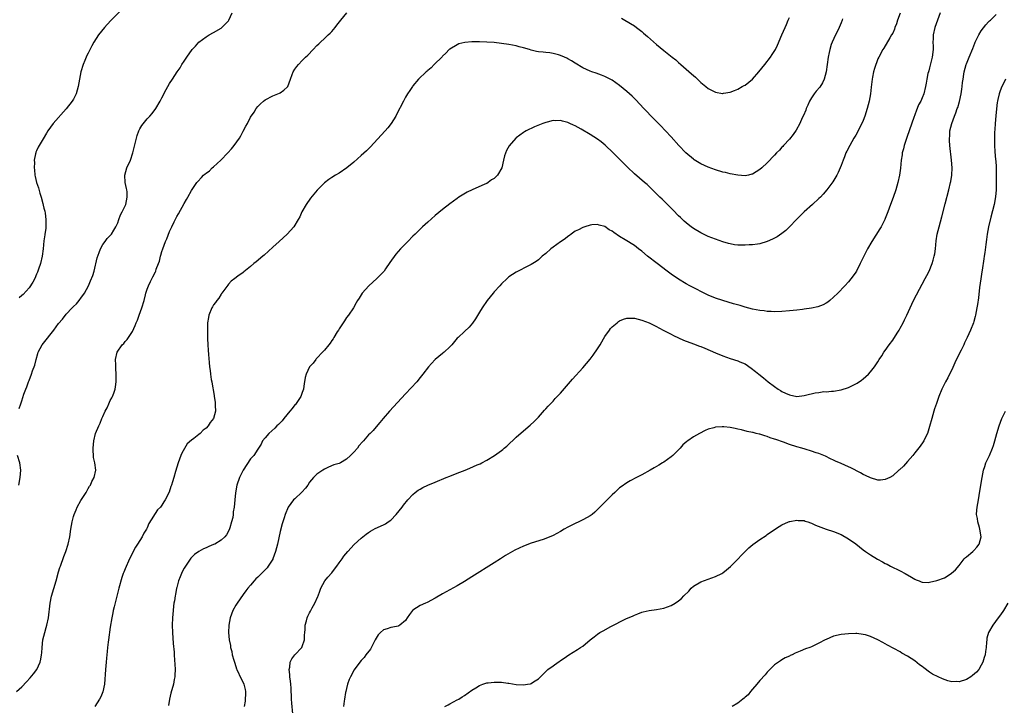
# Model space of a CAD drawing. Units: inches. Extents: x 2500569 to 2502000, y 1497000 to 1500000.
# Drawn here: x 2501596 to 2501863, y 1499535 to 1499721 of the extents above; entities that cross this region are included whole.
import ezdxf

# ---------------------------------------------------------------- set-up
doc = ezdxf.new("R2010")
doc.units = ezdxf.units.IN
doc.header["$MEASUREMENT"] = 0
doc.layers.add('LD24991497_10ft', color=93, linetype='Continuous')

msp = doc.modelspace()

# ---------------------------------------------------------------- linework, layer by layer
at = {"layer": 'LD24991497_10ft'}
for points, elevation in [([(2501595.58, 1499539), (2501597, 1499540.33), (2501598.32, 1499541.68), (2501599.26, 1499542.74), (2501600.15, 1499543.85), (2501601.05, 1499545), (2501602.02, 1499547), (2501602.2, 1499547.8), (2501602.37, 1499549), (2501602.44, 1499549.56), (2501602.51, 1499551), (2501602.75, 1499553), (2501603.21, 1499555), (2501603.63, 1499556.37), (2501603.79, 1499557), (2501604.23, 1499559), (2501604.7, 1499563), (2501605.1, 1499564.9), (2501606.37, 1499569), (2501607, 1499571.45), (2501607.35, 1499572.65), (2501607.46, 1499573), (2501608.39, 1499575.61), (2501608.94, 1499577), (2501609.62, 1499579), (2501610.02, 1499581), (2501610.29, 1499583), (2501610.62, 1499585), (2501611, 1499586.47), (2501611.16, 1499587), (2501611.74, 1499588.26), (2501612.05, 1499589), (2501613, 1499590.81), (2501614.42, 1499593), (2501615, 1499594.09), (2501615.34, 1499594.66), (2501615.59, 1499595), (2501616.02, 1499595.98), (2501616.61, 1499597), (2501617.07, 1499599), (2501616.82, 1499601), (2501616.46, 1499602.46), (2501616.44, 1499603), (2501616.32, 1499604.32), (2501616.32, 1499605), (2501616.5, 1499607), (2501617, 1499609), (2501617.87, 1499611), (2501618.27, 1499611.73), (2501618.74, 1499613), (2501619, 1499613.6), (2501619.64, 1499615), (2501620.12, 1499615.88), (2501620.58, 1499617), (2501621, 1499617.87), (2501621.39, 1499618.61), (2501621.57, 1499619), (2501621.93, 1499619.93), (2501622.31, 1499621), (2501622.36, 1499621.64), (2501622.61, 1499623), (2501622.61, 1499624.61), (2501622.48, 1499627), (2501622.47, 1499627.53), (2501622.41, 1499629), (2501622.82, 1499631), (2501624.19, 1499633), (2501624.62, 1499633.38), (2501625, 1499633.86), (2501625.56, 1499634.44), (2501625.97, 1499635), (2501627, 1499636.62), (2501627.77, 1499638.23), (2501627.98, 1499639), (2501628.32, 1499639.68), (2501628.78, 1499641), (2501629.56, 1499643), (2501630.17, 1499645), (2501630.56, 1499646.56), (2501630.66, 1499647), (2501631, 1499648.07), (2501631.33, 1499649), (2501631.87, 1499650.13), (2501632.56, 1499651.44), (2501633.22, 1499652.78), (2501633.31, 1499653), (2501633.46, 1499653.46), (2501634.04, 1499655), (2501634.29, 1499655.71), (2501634.63, 1499657), (2501634.72, 1499657.28), (2501635, 1499658.29), (2501635.23, 1499659), (2501635.97, 1499661), (2501636.27, 1499661.73), (2501637, 1499663.67), (2501637.69, 1499665), (2501638.29, 1499666.29), (2501638.77, 1499667.23), (2501639, 1499667.77), (2501639.5, 1499668.5), (2501641, 1499671.27), (2501641.65, 1499672.35), (2501641.98, 1499673), (2501643, 1499674.84), (2501644.47, 1499677), (2501644.71, 1499677.29), (2501645.7, 1499678.3), (2501646.29, 1499679), (2501646.69, 1499679.31), (2501647, 1499679.51), (2501647.83, 1499680.17), (2501648.62, 1499681), (2501649, 1499681.27), (2501650.93, 1499683.07), (2501652.85, 1499685), (2501653.88, 1499686.12), (2501654.57, 1499687), (2501655.98, 1499689), (2501656.35, 1499689.65), (2501657, 1499690.88), (2501657.75, 1499692.25), (2501658.14, 1499693), (2501659, 1499694.72), (2501659.94, 1499696.06), (2501660.53, 1499697), (2501661, 1499697.61), (2501661.73, 1499698.27), (2501662.5, 1499699), (2501663, 1499699.39), (2501665, 1499700.46), (2501666.8, 1499701.2), (2501667, 1499701.32), (2501668.01, 1499701.99), (2501669, 1499702.9), (2501669.07, 1499703), (2501669.8, 1499705), (2501670.3, 1499706.3), (2501670.55, 1499707), (2501671, 1499707.72), (2501671.53, 1499708.47), (2501671.96, 1499709), (2501673, 1499710.09), (2501673.91, 1499711), (2501674.48, 1499711.52), (2501675.92, 1499713), (2501677, 1499714.1), (2501677.46, 1499714.54), (2501677.91, 1499715), (2501679, 1499716.05), (2501680.07, 1499717), (2501680.55, 1499717.45), (2501681, 1499717.92), (2501681.95, 1499719), (2501682.41, 1499719.59), (2501683.44, 1499721), (2501685.06, 1499723)], 7520), ([(2501624.09, 1499723.91), (2501621.25, 1499721), (2501620.17, 1499719.83), (2501619.38, 1499719), (2501617.81, 1499717), (2501616.57, 1499715), (2501616, 1499714), (2501615, 1499712.07), (2501614.62, 1499711.38), (2501614.43, 1499711), (2501614.06, 1499710.06), (2501613.61, 1499709), (2501613.05, 1499707), (2501612.65, 1499705), (2501612.3, 1499703), (2501612.03, 1499701.97), (2501611.74, 1499701), (2501611, 1499699.57), (2501610.65, 1499699), (2501609, 1499696.94), (2501605.53, 1499693), (2501604.07, 1499691), (2501603.67, 1499690.33), (2501602.77, 1499688.78), (2501601.71, 1499687), (2501601.42, 1499686.58), (2501601, 1499685.54), (2501600.83, 1499685.17), (2501600.78, 1499685), (2501600.75, 1499684.75), (2501600.35, 1499683), (2501600.41, 1499682.41), (2501600.32, 1499681), (2501600.43, 1499680.43), (2501600.52, 1499679), (2501600.64, 1499678.64), (2501600.98, 1499677), (2501601.5, 1499675.5), (2501601.88, 1499674.12), (2501602.25, 1499673), (2501602.68, 1499671.32), (2501602.82, 1499670.82), (2501603, 1499670.05), (2501603.22, 1499669.22), (2501603.32, 1499668.68), (2501603.57, 1499667), (2501603.5, 1499665.5), (2501603.54, 1499665), (2501603.52, 1499664.48), (2501603.25, 1499663), (2501603.23, 1499662.77), (2501603, 1499661.2), (2501602.8, 1499659), (2501602.51, 1499657), (2501602.04, 1499655), (2501601.53, 1499653.53), (2501601.37, 1499653), (2501601.27, 1499652.73), (2501601, 1499652.14), (2501600.53, 1499651), (2501600.04, 1499649.96), (2501599, 1499648.44), (2501597.35, 1499646.65), (2501597, 1499646.37), (2501596.28, 1499645.72)], 7540), ([(2501596.3, 1499615.7), (2501596.76, 1499617), (2501597, 1499617.78), (2501597.58, 1499619.58), (2501598.09, 1499621), (2501598.4, 1499621.6), (2501598.87, 1499623), (2501599, 1499623.3), (2501599.67, 1499625), (2501599.94, 1499625.94), (2501600.54, 1499627.46), (2501600.89, 1499629), (2501601.35, 1499630.65), (2501601.43, 1499631), (2501602.5, 1499633), (2501603.66, 1499634.34), (2501605, 1499636.1), (2501605.73, 1499637), (2501607, 1499638.82), (2501608.01, 1499639.99), (2501609, 1499641.27), (2501610.68, 1499643), (2501611, 1499643.39), (2501611.87, 1499644.13), (2501612.54, 1499645), (2501612.76, 1499645.24), (2501613, 1499645.62), (2501613.97, 1499647), (2501615.05, 1499649), (2501615.67, 1499650.33), (2501616.23, 1499651.77), (2501616.61, 1499653), (2501617.47, 1499656.53), (2501617.94, 1499658.06), (2501618.38, 1499659), (2501619, 1499660.21), (2501619.6, 1499661), (2501620.16, 1499661.84), (2501621.29, 1499663), (2501621.97, 1499664.03), (2501622.47, 1499665), (2501623, 1499666.1), (2501623.29, 1499667), (2501623.74, 1499668.26), (2501624.17, 1499669), (2501625, 1499670.64), (2501625.16, 1499671), (2501625.59, 1499673), (2501625.53, 1499674.47), (2501625.45, 1499675), (2501625.35, 1499675.35), (2501625.05, 1499677), (2501624.92, 1499679), (2501625.51, 1499681), (2501626.45, 1499683), (2501627.14, 1499685), (2501628.27, 1499689.73), (2501628.75, 1499691), (2501629, 1499691.54), (2501629.53, 1499692.47), (2501631, 1499694.24), (2501631.73, 1499695), (2501632.31, 1499695.69), (2501633.31, 1499697), (2501634.51, 1499699), (2501635, 1499699.97), (2501636.15, 1499702.15), (2501636.57, 1499703), (2501637, 1499703.79), (2501637.82, 1499705), (2501639.12, 1499707), (2501639.93, 1499708.07), (2501640.4, 1499709), (2501641, 1499709.83), (2501641.74, 1499711), (2501643.16, 1499713), (2501644.04, 1499713.96), (2501645, 1499715.05), (2501647, 1499716.5), (2501647.82, 1499717), (2501649, 1499717.67), (2501651, 1499718.86), (2501651.19, 1499719), (2501652.12, 1499719.88), (2501653, 1499720.79), (2501653.15, 1499721), (2501654, 1499723)], 7530), ([(2501835, 1499722.85), (2501834.29, 1499721), (2501834.01, 1499719.99), (2501833.6, 1499719), (2501833.48, 1499718.52), (2501833, 1499717.5), (2501832.71, 1499717), (2501832.22, 1499716.22), (2501830.61, 1499713.39), (2501830.34, 1499713), (2501829.24, 1499711), (2501829, 1499710.51), (2501828.07, 1499707.93), (2501827.84, 1499707), (2501827.56, 1499705.56), (2501827.41, 1499705), (2501827.15, 1499702.85), (2501826.97, 1499701.03), (2501826.61, 1499699), (2501826.1, 1499697), (2501825.46, 1499695), (2501825, 1499693.8), (2501824.64, 1499693), (2501823, 1499689.84), (2501822.49, 1499689), (2501821.34, 1499687), (2501820.54, 1499685.46), (2501820.34, 1499685), (2501819.92, 1499683.92), (2501819.54, 1499683), (2501819, 1499681.58), (2501818.8, 1499681), (2501818.26, 1499679.74), (2501817.89, 1499679), (2501816.8, 1499677.2), (2501815.17, 1499675), (2501814.17, 1499673.83), (2501813.4, 1499673), (2501813, 1499672.61), (2501811.28, 1499671), (2501809, 1499669), (2501807.99, 1499668.01), (2501806.9, 1499667), (2501805.03, 1499664.97), (2501804.05, 1499663.95), (2501803, 1499663.13), (2501801.72, 1499662.28), (2501800.41, 1499661.59), (2501799, 1499660.98), (2501797, 1499660.37), (2501796.32, 1499660.32), (2501795, 1499660.1), (2501794.08, 1499660.08), (2501793, 1499660), (2501791, 1499660.03), (2501790.14, 1499660.14), (2501789, 1499660.34), (2501788.47, 1499660.47), (2501786.93, 1499660.93), (2501785, 1499661.6), (2501783, 1499662.36), (2501781.23, 1499663.23), (2501781, 1499663.33), (2501779, 1499664.56), (2501778.39, 1499665), (2501777.61, 1499665.61), (2501777, 1499666.09), (2501776.51, 1499666.51), (2501775.47, 1499667.47), (2501775, 1499667.93), (2501773.48, 1499669.48), (2501770.49, 1499672.49), (2501769.94, 1499673), (2501769, 1499673.96), (2501767, 1499675.9), (2501766.43, 1499676.43), (2501765.78, 1499677), (2501763, 1499679.37), (2501761.15, 1499681.15), (2501760.16, 1499682.16), (2501758.16, 1499684.16), (2501757.27, 1499685), (2501755.1, 1499687.1), (2501754.02, 1499688.02), (2501753, 1499688.74), (2501751, 1499690.01), (2501748.55, 1499691.45), (2501747, 1499692.31), (2501746.49, 1499692.49), (2501745.53, 1499693), (2501745, 1499693.26), (2501743.57, 1499693.57), (2501743, 1499693.77), (2501741.7, 1499693.7), (2501741, 1499693.76), (2501739.34, 1499693.34), (2501739, 1499693.29), (2501738.19, 1499693), (2501735.92, 1499692.08), (2501733.71, 1499691), (2501733.26, 1499690.74), (2501733, 1499690.57), (2501731, 1499689.09), (2501730.9, 1499689), (2501729.11, 1499686.89), (2501728.37, 1499685.63), (2501727.78, 1499684.22), (2501727.54, 1499683), (2501727.06, 1499681), (2501725.93, 1499679), (2501725.46, 1499678.54), (2501725, 1499678.1), (2501724.31, 1499677.69), (2501723.39, 1499677), (2501723, 1499676.76), (2501722.52, 1499676.52), (2501719.02, 1499674.98), (2501717.67, 1499674.33), (2501715.48, 1499673), (2501715, 1499672.69), (2501713, 1499671.24), (2501711, 1499669.69), (2501709, 1499668.05), (2501707, 1499666.28), (2501705.63, 1499665), (2501703.56, 1499663), (2501703, 1499662.41), (2501701.59, 1499661), (2501699.67, 1499659), (2501698.39, 1499657.61), (2501696.71, 1499655.29), (2501695.55, 1499653.55), (2501695.17, 1499653), (2501695, 1499652.79), (2501694.1, 1499651.9), (2501693.23, 1499651), (2501691.01, 1499649), (2501689.28, 1499647), (2501689, 1499646.54), (2501688.39, 1499645.61), (2501688.01, 1499645), (2501687.66, 1499644.34), (2501686.87, 1499643), (2501685.5, 1499641), (2501685, 1499640.37), (2501684.48, 1499639.52), (2501683, 1499637.3), (2501682.83, 1499637), (2501682.49, 1499636.49), (2501681.59, 1499635), (2501681.38, 1499634.62), (2501681, 1499634.13), (2501680.57, 1499633.43), (2501680.19, 1499633), (2501679, 1499631.53), (2501678.53, 1499631), (2501677, 1499629.41), (2501676.82, 1499629.18), (2501676.65, 1499629), (2501675.96, 1499628.04), (2501675, 1499627.01), (2501674.06, 1499625), (2501673.82, 1499624.18), (2501673.65, 1499623), (2501673.49, 1499622.51), (2501673.37, 1499621), (2501673, 1499620.11), (2501672.6, 1499619), (2501671.15, 1499616.85), (2501671, 1499616.71), (2501670.24, 1499615.76), (2501669.67, 1499615), (2501668.03, 1499613), (2501667.6, 1499612.4), (2501667, 1499611.84), (2501666.58, 1499611.42), (2501666.1, 1499611), (2501665.6, 1499610.4), (2501663.93, 1499609), (2501663, 1499607.82), (2501662.28, 1499607), (2501661.91, 1499606.09), (2501661.19, 1499605), (2501661, 1499604.69), (2501659.87, 1499603), (2501659, 1499602.08), (2501657, 1499599.03), (2501656, 1499597), (2501655.29, 1499595), (2501654.92, 1499592.92), (2501654.78, 1499591), (2501654.59, 1499589), (2501654.3, 1499587.7), (2501654.28, 1499587), (2501654.17, 1499586.17), (2501653.87, 1499585), (2501653.38, 1499583.38), (2501653.19, 1499582.81), (2501652.47, 1499581.53), (2501652.03, 1499581), (2501651, 1499580.08), (2501649.3, 1499579), (2501649, 1499578.84), (2501647.69, 1499578.31), (2501647, 1499577.94), (2501646.25, 1499577.75), (2501645, 1499577), (2501643.79, 1499576.21), (2501642.84, 1499575.16), (2501641.34, 1499573), (2501641, 1499572.46), (2501640.51, 1499571.49), (2501640.28, 1499571), (2501639.91, 1499570.09), (2501639.5, 1499569), (2501639, 1499567.25), (2501638.94, 1499567), (2501638.64, 1499565.36), (2501638.55, 1499565), (2501638.37, 1499563.63), (2501638.25, 1499563), (2501638.15, 1499562.15), (2501638.03, 1499561), (2501637.86, 1499559), (2501637.77, 1499557), (2501637.81, 1499555), (2501638.05, 1499552.04), (2501638.28, 1499549.72), (2501638.31, 1499549), (2501638.43, 1499547.57), (2501638.44, 1499546.44), (2501638.54, 1499545), (2501638.52, 1499543.48), (2501638.47, 1499543), (2501638.31, 1499542.31), (2501638.09, 1499541), (2501637.42, 1499538.58), (2501637.05, 1499536.95), (2501636.79, 1499535.21)], 7500), ([(2501845.85, 1499723), (2501845.15, 1499721), (2501844.42, 1499719), (2501843.97, 1499717), (2501843.96, 1499715.96), (2501843.91, 1499715), (2501843.94, 1499713.94), (2501843.92, 1499713), (2501843.68, 1499711), (2501843, 1499708.1), (2501842.75, 1499707.25), (2501842.66, 1499707), (2501842.55, 1499706.55), (2501842.21, 1499705), (2501842.05, 1499703.95), (2501841.88, 1499703), (2501841.42, 1499701), (2501841, 1499699.96), (2501840.58, 1499699), (2501840, 1499698), (2501839.65, 1499697), (2501839.44, 1499696.56), (2501839, 1499695.3), (2501838.91, 1499695.09), (2501838.84, 1499694.84), (2501836.79, 1499689.21), (2501836.08, 1499687), (2501835.89, 1499686.11), (2501835.57, 1499685), (2501835.53, 1499684.47), (2501835.27, 1499683), (2501835.11, 1499680.89), (2501834.87, 1499679), (2501834.42, 1499677), (2501833.83, 1499675), (2501833.12, 1499672.88), (2501832.44, 1499671), (2501831.69, 1499669), (2501831, 1499667.27), (2501830.87, 1499667), (2501829.83, 1499665), (2501829.53, 1499664.47), (2501827.36, 1499661), (2501826.2, 1499659), (2501825.18, 1499657), (2501824.2, 1499655), (2501823.17, 1499653), (2501823, 1499652.7), (2501822.33, 1499651.67), (2501821, 1499650.03), (2501820.05, 1499649), (2501818.11, 1499647), (2501817, 1499645.89), (2501815.97, 1499645), (2501815.44, 1499644.56), (2501815, 1499644.28), (2501814.18, 1499643.82), (2501812.71, 1499643.29), (2501811, 1499642.92), (2501809, 1499642.62), (2501808.59, 1499642.59), (2501807, 1499642.4), (2501805, 1499642.21), (2501803, 1499642.04), (2501801, 1499641.97), (2501800.03, 1499642.03), (2501799, 1499642.06), (2501798.18, 1499642.18), (2501797, 1499642.31), (2501795, 1499642.7), (2501793, 1499643.21), (2501791.63, 1499643.63), (2501789.87, 1499644.13), (2501787, 1499644.97), (2501785, 1499645.6), (2501783, 1499646.41), (2501781, 1499647.43), (2501779.99, 1499647.99), (2501778.03, 1499649), (2501777, 1499649.57), (2501775, 1499650.8), (2501773, 1499652.19), (2501771.87, 1499653), (2501769.14, 1499655), (2501766.58, 1499657), (2501765, 1499658.34), (2501764.12, 1499659), (2501763, 1499659.9), (2501760.53, 1499661.47), (2501759, 1499662.39), (2501757.42, 1499663.42), (2501757, 1499663.76), (2501756.2, 1499664.2), (2501755, 1499665.04), (2501753.46, 1499665.46), (2501753, 1499665.62), (2501751.48, 1499665.48), (2501751, 1499665.47), (2501749.54, 1499665), (2501749, 1499664.81), (2501747.82, 1499664.18), (2501747, 1499663.78), (2501745.9, 1499663), (2501745.39, 1499662.61), (2501745, 1499662.37), (2501744.26, 1499661.74), (2501743, 1499660.9), (2501741, 1499659.46), (2501740.39, 1499659), (2501739, 1499657.78), (2501738.06, 1499657), (2501737.51, 1499656.49), (2501737, 1499656.07), (2501736.39, 1499655.61), (2501735, 1499654.75), (2501734.52, 1499654.52), (2501731, 1499652.73), (2501729.94, 1499652.06), (2501729, 1499651.39), (2501728.52, 1499651), (2501727, 1499649.53), (2501726.5, 1499649), (2501725, 1499647.36), (2501724.7, 1499647), (2501723.96, 1499646.04), (2501723.07, 1499645), (2501721.75, 1499643), (2501721, 1499641.83), (2501719.93, 1499640.07), (2501719.11, 1499638.89), (2501718.2, 1499637.8), (2501717, 1499636.65), (2501715.24, 1499635), (2501715, 1499634.76), (2501713.55, 1499633), (2501713, 1499632.47), (2501711.42, 1499631), (2501711.19, 1499630.81), (2501711, 1499630.67), (2501709.01, 1499629), (2501708.04, 1499627.96), (2501707.24, 1499627), (2501705.71, 1499625), (2501705, 1499624.12), (2501704.04, 1499623), (2501701, 1499619.74), (2501696.66, 1499615), (2501694.9, 1499613), (2501694.06, 1499611.94), (2501693, 1499610.78), (2501692.18, 1499609.82), (2501691.39, 1499609), (2501691, 1499608.64), (2501689.62, 1499607), (2501689.3, 1499606.7), (2501688.38, 1499605.62), (2501687.95, 1499605), (2501687, 1499603.94), (2501686.09, 1499603), (2501685, 1499602), (2501683.33, 1499601), (2501683, 1499600.83), (2501681.57, 1499600.43), (2501680.15, 1499599.85), (2501679, 1499599.32), (2501678.56, 1499599), (2501677, 1499597.95), (2501676.05, 1499597), (2501675, 1499595.8), (2501674.48, 1499595), (2501673.87, 1499594.13), (2501672.91, 1499593.09), (2501671, 1499591.29), (2501670.66, 1499591), (2501669.19, 1499589), (2501669, 1499588.59), (2501668.52, 1499587.48), (2501668.36, 1499587), (2501668.09, 1499586.09), (2501667.55, 1499584.45), (2501667, 1499582.38), (2501666.26, 1499579), (2501666.01, 1499577.99), (2501665.76, 1499577), (2501665.06, 1499575), (2501665, 1499574.89), (2501663.8, 1499573), (2501663.46, 1499572.54), (2501663, 1499572.02), (2501661.92, 1499571), (2501661, 1499570), (2501660.45, 1499569.55), (2501659.94, 1499569), (2501659, 1499567.89), (2501658.28, 1499567), (2501657.71, 1499566.29), (2501657, 1499565.32), (2501655.35, 1499563), (2501655, 1499562.45), (2501654.21, 1499561), (2501653.47, 1499559), (2501653.09, 1499557), (2501653.01, 1499554.99), (2501653.18, 1499553), (2501653.52, 1499551.52), (2501653.56, 1499551), (2501653.91, 1499549.91), (2501654.06, 1499549), (2501654.44, 1499547.56), (2501654.71, 1499546.71), (2501655.21, 1499545.21), (2501655.28, 1499545), (2501656.46, 1499542.46), (2501657.14, 1499541.14), (2501657.2, 1499541), (2501657.55, 1499539.55), (2501657.65, 1499539), (2501657.65, 1499538.35), (2501657.55, 1499537), (2501657.54, 1499536.46), (2501657.25, 1499535)], 7490), ([(2501819.39, 1499721.39), (2501819.28, 1499721), (2501819, 1499720.26), (2501818.5, 1499719), (2501818.01, 1499717.98), (2501817.51, 1499717), (2501816.56, 1499715), (2501816.37, 1499714.37), (2501815.92, 1499713), (2501815.75, 1499712.25), (2501815.53, 1499711), (2501814.98, 1499707), (2501814.45, 1499705), (2501813.99, 1499704.01), (2501813.21, 1499702.79), (2501812.3, 1499701.7), (2501811.73, 1499701), (2501811, 1499699.95), (2501810.43, 1499699), (2501810.01, 1499697.99), (2501809.55, 1499697), (2501809.43, 1499696.57), (2501808.83, 1499695.17), (2501808.49, 1499694.49), (2501807.83, 1499693), (2501806.83, 1499691.17), (2501806.02, 1499689.98), (2501805, 1499688.77), (2501803.4, 1499687), (2501803.23, 1499686.77), (2501803, 1499686.54), (2501802.29, 1499685.71), (2501801.52, 1499685), (2501801, 1499684.43), (2501799, 1499682.36), (2501797.55, 1499681), (2501797, 1499680.53), (2501795, 1499679.28), (2501794.8, 1499679.21), (2501793.88, 1499679), (2501793, 1499678.83), (2501791, 1499678.95), (2501789, 1499679.32), (2501787.67, 1499679.67), (2501787, 1499679.81), (2501785, 1499680.4), (2501783, 1499681.1), (2501781, 1499682.02), (2501779.17, 1499683.17), (2501779, 1499683.29), (2501776.95, 1499685), (2501775.09, 1499687), (2501773, 1499689.37), (2501771.44, 1499691), (2501771.21, 1499691.21), (2501770.22, 1499692.22), (2501769.52, 1499693), (2501769.25, 1499693.25), (2501768.25, 1499694.25), (2501765.59, 1499697), (2501763.36, 1499699.36), (2501762.36, 1499700.36), (2501761, 1499701.61), (2501759, 1499703.28), (2501757, 1499704.72), (2501756.82, 1499704.82), (2501755, 1499705.73), (2501754.09, 1499706.09), (2501752.61, 1499706.61), (2501751.43, 1499707), (2501751, 1499707.16), (2501749, 1499708.11), (2501747, 1499709.31), (2501745.97, 1499709.97), (2501745, 1499710.5), (2501744.69, 1499710.69), (2501744.03, 1499711), (2501743, 1499711.44), (2501742.43, 1499711.57), (2501741, 1499711.99), (2501740.12, 1499712.12), (2501739, 1499712.2), (2501738.29, 1499712.29), (2501737, 1499712.43), (2501736.52, 1499712.52), (2501735, 1499712.89), (2501734.6, 1499713), (2501733, 1499713.52), (2501731.8, 1499713.8), (2501731, 1499714.03), (2501729, 1499714.39), (2501727, 1499714.68), (2501725, 1499714.9), (2501723.03, 1499715.03), (2501721, 1499715.07), (2501719, 1499715.07), (2501717.06, 1499714.94), (2501715.44, 1499714.56), (2501715, 1499714.34), (2501713, 1499713.12), (2501712.86, 1499713), (2501711.95, 1499712.05), (2501711, 1499711.19), (2501710.91, 1499711.09), (2501708.76, 1499709), (2501707.92, 1499708.08), (2501707, 1499707.37), (2501706.81, 1499707.19), (2501706.58, 1499707), (2501704.52, 1499705), (2501703, 1499703.19), (2501702.86, 1499703), (2501702.12, 1499701.88), (2501701.55, 1499701), (2501701, 1499700.09), (2501700.42, 1499699), (2501698.57, 1499695.43), (2501698.34, 1499695), (2501697.14, 1499693), (2501696.21, 1499691.79), (2501695.51, 1499691), (2501691.41, 1499686.59), (2501690.41, 1499685.59), (2501689, 1499684.29), (2501687, 1499682.53), (2501685.07, 1499680.93), (2501683, 1499679.56), (2501682.02, 1499679), (2501681, 1499678.37), (2501680.17, 1499677.83), (2501679, 1499676.87), (2501677.07, 1499674.93), (2501676.14, 1499673.86), (2501675.25, 1499672.75), (2501674.03, 1499671), (2501672.9, 1499669), (2501672.31, 1499667.69), (2501671.93, 1499667), (2501670.69, 1499665), (2501668.88, 1499663), (2501666.72, 1499661), (2501665, 1499659.47), (2501662.7, 1499657.3), (2501662.35, 1499657), (2501660.52, 1499655.48), (2501659.91, 1499655), (2501659, 1499654.24), (2501657.19, 1499652.81), (2501657, 1499652.62), (2501655.58, 1499651.58), (2501654.76, 1499651), (2501653.78, 1499650.22), (2501653, 1499649.43), (2501652.81, 1499649.19), (2501651.21, 1499647), (2501651.13, 1499646.87), (2501651, 1499646.71), (2501650.38, 1499645.62), (2501649.84, 1499645), (2501649.54, 1499644.46), (2501649, 1499643.84), (2501648.69, 1499643.31), (2501648.48, 1499643), (2501647.68, 1499641), (2501647.58, 1499640.42), (2501647.37, 1499639), (2501647.3, 1499637), (2501647.33, 1499634.67), (2501647.41, 1499633), (2501647.54, 1499631.54), (2501647.59, 1499630.41), (2501647.79, 1499628.21), (2501647.91, 1499627), (2501648.03, 1499626.03), (2501648.16, 1499625), (2501648.36, 1499623.64), (2501648.48, 1499623), (2501648.76, 1499621.24), (2501648.86, 1499620.86), (2501649.16, 1499619.16), (2501649.15, 1499619), (2501649.43, 1499617.43), (2501649.45, 1499617), (2501649.43, 1499616.57), (2501649.5, 1499615), (2501648.95, 1499613), (2501648.08, 1499611.92), (2501647.5, 1499611), (2501647, 1499610.43), (2501646.15, 1499609.85), (2501645.33, 1499609), (2501645, 1499608.68), (2501643.6, 1499607.6), (2501643, 1499607.17), (2501641.86, 1499606.14), (2501641.06, 1499604.94), (2501640.38, 1499603.62), (2501640.13, 1499603), (2501639.41, 1499601), (2501638.69, 1499598.69), (2501638.22, 1499597), (2501637.86, 1499595.86), (2501637.62, 1499595), (2501637.44, 1499594.56), (2501636.93, 1499593.07), (2501635.89, 1499591), (2501635.53, 1499590.47), (2501635, 1499589.55), (2501634.58, 1499589), (2501633.76, 1499588.24), (2501631.44, 1499584.56), (2501631, 1499583.4), (2501630.82, 1499583), (2501630.07, 1499581.93), (2501629.62, 1499581), (2501628.32, 1499579), (2501627.83, 1499578.17), (2501627.2, 1499577), (2501627, 1499576.55), (2501626.23, 1499575), (2501625, 1499572.27), (2501624.62, 1499571.38), (2501624.51, 1499571), (2501624.09, 1499569.91), (2501623.29, 1499567), (2501622.01, 1499562.01), (2501621.79, 1499561), (2501621.68, 1499560.32), (2501621.4, 1499559), (2501621, 1499556.45), (2501620.48, 1499553), (2501620.42, 1499552.42), (2501620.25, 1499551), (2501620.13, 1499549.87), (2501620.08, 1499549), (2501619.97, 1499548.03), (2501619.89, 1499547), (2501619.7, 1499545), (2501619.4, 1499541), (2501619.01, 1499538.99), (2501618.39, 1499537.61), (2501618.08, 1499537), (2501616.83, 1499535)], 7510), ([(2501670.47, 1499533), (2501670.16, 1499535.84), (2501670.08, 1499537), (2501670.07, 1499538.07), (2501669.99, 1499539), (2501669.98, 1499539.98), (2501669.87, 1499541), (2501669.82, 1499541.82), (2501669.65, 1499543), (2501669.63, 1499543.63), (2501669.49, 1499545), (2501669.62, 1499545.62), (2501669.77, 1499547), (2501670.14, 1499547.86), (2501671.03, 1499548.97), (2501672.9, 1499551), (2501673, 1499551.21), (2501673.6, 1499553), (2501673.65, 1499554.35), (2501673.71, 1499555), (2501673.82, 1499555.82), (2501673.84, 1499557), (2501674.19, 1499558.19), (2501674.36, 1499559), (2501674.54, 1499559.46), (2501675, 1499560.38), (2501675.2, 1499560.8), (2501675.7, 1499561.7), (2501676.39, 1499563), (2501677.19, 1499564.81), (2501677.29, 1499565), (2501677.76, 1499566.24), (2501678.07, 1499567), (2501679.17, 1499569), (2501679.98, 1499570.02), (2501681, 1499571.21), (2501681.77, 1499572.23), (2501682.38, 1499573), (2501683, 1499573.91), (2501683.78, 1499575), (2501684.26, 1499575.74), (2501685.34, 1499577), (2501687.11, 1499578.89), (2501689, 1499580.61), (2501690.29, 1499581.71), (2501691, 1499582.17), (2501691.49, 1499582.51), (2501692.79, 1499583.21), (2501695, 1499584.21), (2501695.53, 1499584.47), (2501696.31, 1499585), (2501697, 1499585.5), (2501698.47, 1499587), (2501700.07, 1499589), (2501700.43, 1499589.57), (2501701.61, 1499591), (2501703, 1499592.46), (2501703.64, 1499593), (2501704.41, 1499593.59), (2501705, 1499593.92), (2501705.67, 1499594.33), (2501707.03, 1499594.97), (2501709, 1499595.79), (2501712.03, 1499597), (2501713, 1499597.41), (2501715, 1499598.19), (2501717.14, 1499599), (2501718.46, 1499599.54), (2501720.44, 1499600.44), (2501721.22, 1499600.78), (2501721.68, 1499601), (2501723, 1499601.72), (2501725.14, 1499603), (2501727, 1499604.37), (2501727.35, 1499604.65), (2501727.74, 1499605), (2501728.43, 1499605.57), (2501731, 1499607.93), (2501733, 1499609.71), (2501734.76, 1499611.24), (2501735.81, 1499612.19), (2501736.62, 1499613), (2501737, 1499613.4), (2501738.68, 1499615.32), (2501739, 1499615.65), (2501739.61, 1499616.39), (2501740.6, 1499617.4), (2501741, 1499617.76), (2501741.58, 1499618.42), (2501743, 1499619.9), (2501746.28, 1499623.72), (2501749, 1499626.73), (2501750.07, 1499627.93), (2501751, 1499629.11), (2501751.85, 1499630.15), (2501753, 1499631.89), (2501753.69, 1499633), (2501754.62, 1499634.62), (2501755, 1499635.26), (2501756.24, 1499637), (2501756.57, 1499637.43), (2501757, 1499637.89), (2501758.31, 1499639), (2501758.7, 1499639.3), (2501759, 1499639.48), (2501760.05, 1499639.95), (2501761, 1499640.19), (2501761.75, 1499640.25), (2501763, 1499640.18), (2501764.01, 1499639.99), (2501765, 1499639.7), (2501767, 1499638.94), (2501769, 1499637.95), (2501769.6, 1499637.6), (2501771, 1499636.89), (2501772.21, 1499636.21), (2501773, 1499635.85), (2501773.56, 1499635.56), (2501776.29, 1499634.29), (2501779, 1499633.22), (2501780.62, 1499632.62), (2501781, 1499632.5), (2501782.08, 1499632.08), (2501783.5, 1499631.5), (2501785, 1499630.83), (2501787, 1499630.01), (2501789, 1499629.33), (2501791, 1499628.69), (2501791.58, 1499628.42), (2501793, 1499627.82), (2501794.69, 1499626.69), (2501795.81, 1499625.81), (2501796.76, 1499625), (2501798.01, 1499624.01), (2501799.23, 1499623), (2501801, 1499621.66), (2501801.94, 1499621), (2501802.59, 1499620.59), (2501803, 1499620.35), (2501803.91, 1499619.91), (2501805, 1499619.42), (2501807, 1499619.02), (2501809, 1499619.24), (2501809.34, 1499619.34), (2501812, 1499620), (2501813, 1499620.12), (2501814.31, 1499620.31), (2501815, 1499620.26), (2501816.43, 1499620.43), (2501817, 1499620.41), (2501819, 1499620.77), (2501821, 1499621.39), (2501823, 1499622.38), (2501823.38, 1499622.62), (2501824.57, 1499623.43), (2501825, 1499623.77), (2501826.4, 1499625), (2501827, 1499625.64), (2501828.07, 1499627), (2501828.46, 1499627.54), (2501829, 1499628.39), (2501829.36, 1499629), (2501830.01, 1499629.99), (2501830.64, 1499631), (2501831, 1499631.47), (2501832.03, 1499633), (2501833, 1499634.26), (2501833.31, 1499634.69), (2501833.46, 1499635), (2501834.2, 1499636.2), (2501834.72, 1499637), (2501835, 1499637.48), (2501835.81, 1499639), (2501836.19, 1499639.81), (2501836.79, 1499641), (2501838.62, 1499645), (2501839.42, 1499646.58), (2501841.84, 1499651), (2501842.23, 1499651.77), (2501842.88, 1499653), (2501843.71, 1499655), (2501843.96, 1499655.96), (2501844.27, 1499657), (2501844.38, 1499657.62), (2501844.58, 1499659), (2501844.82, 1499661.18), (2501845.09, 1499663), (2501845.56, 1499665), (2501846.31, 1499667.69), (2501847.25, 1499671.25), (2501848.21, 1499675), (2501848.68, 1499677), (2501848.73, 1499677.27), (2501849.01, 1499679), (2501849.07, 1499681), (2501848.92, 1499683), (2501848.46, 1499687), (2501848.36, 1499688.36), (2501848.35, 1499689), (2501848.44, 1499689.56), (2501848.52, 1499691), (2501849.02, 1499693.02), (2501849.75, 1499695), (2501850.13, 1499695.87), (2501850.5, 1499697), (2501850.64, 1499697.36), (2501851.09, 1499698.91), (2501851.54, 1499701), (2501851.69, 1499702.31), (2501851.82, 1499703), (2501851.89, 1499704.11), (2501852.05, 1499705), (2501852.31, 1499706.31), (2501852.39, 1499707), (2501852.95, 1499709), (2501853, 1499709.15), (2501853.74, 1499711), (2501854.71, 1499713.29), (2501855.27, 1499714.73), (2501855.36, 1499715), (2501856.31, 1499717), (2501857, 1499718.09), (2501858.24, 1499719.76), (2501859, 1499720.49), (2501859.24, 1499720.76), (2501859.54, 1499721), (2501861, 1499722.54)], 7480), ([(2501759.5, 1499721.5), (2501760.42, 1499721), (2501763, 1499719.42), (2501763.59, 1499719), (2501765, 1499717.89), (2501765.47, 1499717.47), (2501766.56, 1499716.56), (2501769, 1499714.43), (2501771, 1499712.75), (2501773.26, 1499711), (2501774.19, 1499710.19), (2501775, 1499709.55), (2501775.59, 1499709), (2501777, 1499707.75), (2501778.45, 1499706.45), (2501779.54, 1499705.54), (2501781, 1499704.12), (2501782.38, 1499703), (2501783, 1499702.47), (2501784.1, 1499701.9), (2501785, 1499701.46), (2501786.85, 1499701.15), (2501787, 1499701.14), (2501787.18, 1499701.18), (2501789, 1499701.45), (2501790.12, 1499701.88), (2501791, 1499702.26), (2501792.24, 1499703), (2501792.75, 1499703.25), (2501793, 1499703.4), (2501795, 1499705), (2501796.74, 1499707), (2501798.35, 1499709), (2501799.92, 1499711), (2501800.35, 1499711.65), (2501801.2, 1499713), (2501801.78, 1499714.22), (2501803, 1499716.99), (2501803.84, 1499719), (2501804.23, 1499719.77), (2501804.69, 1499721), (2501805, 1499721.73)], 7520), ([(2501863.58, 1499705), (2501863, 1499703.86), (2501862.59, 1499703), (2501862.13, 1499701.87), (2501861.85, 1499701), (2501861.51, 1499699.51), (2501861.36, 1499699), (2501861.3, 1499698.7), (2501861.08, 1499696.92), (2501860.91, 1499695.09), (2501860.76, 1499693), (2501860.69, 1499691.31), (2501860.62, 1499690.62), (2501860.55, 1499688.55), (2501860.54, 1499687), (2501860.65, 1499685.35), (2501860.88, 1499683.12), (2501860.92, 1499682.92), (2501861.01, 1499681.01), (2501861.05, 1499677), (2501861.03, 1499674.97), (2501860.88, 1499673.12), (2501860.47, 1499671), (2501859.57, 1499667.57), (2501858.99, 1499665), (2501858.63, 1499663), (2501858.43, 1499661.57), (2501858.22, 1499660.22), (2501857.97, 1499658.03), (2501857.81, 1499657), (2501857.73, 1499656.27), (2501857.22, 1499653.22), (2501857.18, 1499652.82), (2501856.85, 1499650.85), (2501856.53, 1499648.53), (2501856.25, 1499645.75), (2501855.96, 1499643.96), (2501855.84, 1499643), (2501855.46, 1499641), (2501855.37, 1499640.63), (2501855, 1499639.32), (2501854.9, 1499639), (2501854.12, 1499637), (2501853.21, 1499635), (2501852.48, 1499633.51), (2501852.27, 1499633), (2501851.56, 1499631.56), (2501850.5, 1499629.5), (2501849.86, 1499628.14), (2501849, 1499626.26), (2501848.39, 1499625), (2501847.92, 1499624.08), (2501847.32, 1499623), (2501846.32, 1499621), (2501845.52, 1499619), (2501844.87, 1499617.13), (2501844.36, 1499615.64), (2501844.15, 1499615), (2501843.56, 1499613), (2501843, 1499610.9), (2501842.4, 1499609), (2501841.79, 1499607.79), (2501841.44, 1499607), (2501841.28, 1499606.72), (2501840.45, 1499605.55), (2501839, 1499603.7), (2501838.43, 1499603), (2501837, 1499601.33), (2501835.89, 1499600.11), (2501834.86, 1499599.14), (2501834.69, 1499599), (2501833, 1499597.45), (2501832.2, 1499597), (2501831, 1499596.46), (2501829.67, 1499596.33), (2501829, 1499596.36), (2501827, 1499596.93), (2501825.61, 1499597.61), (2501825, 1499597.86), (2501824.26, 1499598.26), (2501821.63, 1499599.63), (2501821, 1499599.93), (2501819, 1499600.83), (2501817.48, 1499601.48), (2501817, 1499601.73), (2501816.12, 1499602.12), (2501814.78, 1499602.78), (2501813, 1499603.51), (2501812.24, 1499603.76), (2501811, 1499604.21), (2501809.3, 1499604.7), (2501808.35, 1499605), (2501807, 1499605.37), (2501805, 1499606.01), (2501803.39, 1499606.61), (2501801.32, 1499607.32), (2501801, 1499607.46), (2501799.83, 1499607.83), (2501799, 1499608.15), (2501798.32, 1499608.32), (2501797, 1499608.76), (2501796.8, 1499608.8), (2501796.02, 1499609), (2501795.19, 1499609.19), (2501795, 1499609.25), (2501793.52, 1499609.52), (2501792.07, 1499609.93), (2501791, 1499610.15), (2501790.28, 1499610.28), (2501789, 1499610.6), (2501787.21, 1499610.79), (2501787, 1499610.81), (2501786.78, 1499610.78), (2501785, 1499610.69), (2501784.54, 1499610.54), (2501783, 1499610.12), (2501782.21, 1499609.79), (2501780.66, 1499609), (2501779, 1499608.06), (2501777.45, 1499607), (2501777.2, 1499606.8), (2501776.15, 1499605.85), (2501775.42, 1499605), (2501775, 1499604.54), (2501774.22, 1499603.78), (2501773.45, 1499603), (2501773, 1499602.62), (2501771, 1499601.21), (2501770.65, 1499601), (2501769.6, 1499600.4), (2501769, 1499600), (2501768.34, 1499599.66), (2501767.26, 1499599), (2501765, 1499597.79), (2501763.58, 1499597), (2501761.89, 1499596.11), (2501761, 1499595.62), (2501759.45, 1499594.55), (2501759, 1499594.2), (2501758.37, 1499593.63), (2501757.74, 1499593), (2501757, 1499592.32), (2501755.61, 1499591), (2501753.63, 1499589), (2501753, 1499588.33), (2501752.33, 1499587.66), (2501751.54, 1499587), (2501751, 1499586.63), (2501750.23, 1499586.23), (2501749, 1499585.54), (2501747.93, 1499585), (2501747, 1499584.58), (2501745, 1499583.56), (2501743.95, 1499583), (2501743, 1499582.43), (2501741, 1499581.33), (2501739, 1499580.49), (2501738.26, 1499580.26), (2501735, 1499579.2), (2501733, 1499578.45), (2501730.65, 1499577.35), (2501728.12, 1499575.88), (2501726.74, 1499575), (2501725, 1499573.92), (2501719, 1499570.13), (2501717, 1499568.88), (2501715, 1499567.71), (2501711, 1499565.52), (2501709, 1499564.35), (2501706.81, 1499563.19), (2501706.37, 1499563), (2501705, 1499562.33), (2501703, 1499561.1), (2501702.89, 1499561), (2501702.08, 1499559.92), (2501701.45, 1499559), (2501701, 1499558.3), (2501699.49, 1499557), (2501699.18, 1499556.82), (2501699, 1499556.76), (2501697.56, 1499556.44), (2501697, 1499556.36), (2501696.04, 1499556.04), (2501695, 1499555.75), (2501694.2, 1499555), (2501693.62, 1499554.38), (2501693, 1499553.46), (2501692.79, 1499553), (2501692.51, 1499552.51), (2501691.49, 1499550.51), (2501690.27, 1499549), (2501689.75, 1499548.25), (2501689, 1499547.44), (2501688.62, 1499547), (2501687.09, 1499544.91), (2501686.08, 1499543), (2501685.75, 1499542.25), (2501685.3, 1499541), (2501685, 1499539.88), (2501684.79, 1499539), (2501684.76, 1499538.76), (2501684.43, 1499537), (2501684.4, 1499536.4), (2501684.2, 1499535)], 7470), ([(2501711.62, 1499535), (2501712.55, 1499535.45), (2501713, 1499535.72), (2501715, 1499536.75), (2501715.43, 1499537), (2501716.38, 1499537.62), (2501717, 1499537.99), (2501719, 1499539.38), (2501720.02, 1499540.02), (2501721, 1499540.65), (2501721.92, 1499541), (2501723, 1499541.35), (2501723.38, 1499541.38), (2501725, 1499541.59), (2501727, 1499541.55), (2501728.68, 1499541.32), (2501729, 1499541.29), (2501731, 1499540.96), (2501733, 1499540.85), (2501734.07, 1499541), (2501734.86, 1499541.14), (2501735, 1499541.2), (2501735.65, 1499541.65), (2501737, 1499542.46), (2501739.27, 1499544.73), (2501739.59, 1499545), (2501741, 1499546.03), (2501742.39, 1499547), (2501742.76, 1499547.24), (2501743, 1499547.42), (2501743.94, 1499548.06), (2501745.21, 1499549), (2501747.59, 1499550.41), (2501748.44, 1499551), (2501749, 1499551.36), (2501751, 1499553.01), (2501752.1, 1499553.9), (2501753, 1499554.58), (2501753.64, 1499555), (2501754.51, 1499555.49), (2501756.64, 1499556.64), (2501760.68, 1499558.69), (2501761.36, 1499559), (2501762.5, 1499559.5), (2501763, 1499559.75), (2501763.91, 1499560.09), (2501765, 1499560.51), (2501765.38, 1499560.62), (2501767.02, 1499560.98), (2501769, 1499561.26), (2501771, 1499561.63), (2501773, 1499562.32), (2501774.01, 1499563), (2501775, 1499563.6), (2501775.75, 1499564.25), (2501776.43, 1499565), (2501777.74, 1499566.26), (2501778.4, 1499567), (2501779, 1499567.59), (2501781, 1499568.76), (2501783, 1499569.44), (2501785, 1499570.17), (2501786.69, 1499571), (2501787, 1499571.21), (2501788, 1499572), (2501789.09, 1499572.91), (2501791, 1499574.92), (2501792, 1499576), (2501792.98, 1499577.02), (2501794.01, 1499577.99), (2501795.12, 1499578.88), (2501797, 1499580.2), (2501798.68, 1499581.32), (2501799, 1499581.55), (2501801, 1499582.92), (2501802.25, 1499583.75), (2501803, 1499584.18), (2501804.74, 1499585), (2501805, 1499585.11), (2501805.12, 1499585.12), (2501807, 1499585.49), (2501807.42, 1499585.42), (2501809, 1499585.34), (2501809.24, 1499585.24), (2501810.01, 1499585), (2501810.74, 1499584.74), (2501811, 1499584.68), (2501812.12, 1499584.12), (2501815, 1499583.03), (2501817, 1499582.41), (2501819, 1499581.6), (2501821, 1499580.44), (2501823, 1499579.02), (2501825, 1499577.47), (2501825.66, 1499577), (2501826.43, 1499576.43), (2501827, 1499576.04), (2501828.88, 1499574.88), (2501830.21, 1499574.21), (2501831, 1499573.77), (2501831.51, 1499573.51), (2501832.41, 1499573), (2501835, 1499571.72), (2501836.37, 1499571), (2501838.05, 1499570.05), (2501839, 1499569.47), (2501839.32, 1499569.32), (2501840.17, 1499569), (2501840.75, 1499568.75), (2501841, 1499568.67), (2501842.62, 1499568.62), (2501843, 1499568.63), (2501845, 1499569.09), (2501847, 1499569.88), (2501847.74, 1499570.26), (2501848.92, 1499571.08), (2501849.97, 1499572.03), (2501851, 1499573.18), (2501852.4, 1499575), (2501852.68, 1499575.32), (2501853, 1499575.55), (2501854.75, 1499577), (2501855, 1499577.22), (2501855.81, 1499578.19), (2501856.45, 1499579), (2501857.01, 1499581), (2501856.65, 1499583), (2501856.48, 1499583.52), (2501856.03, 1499585), (2501855.94, 1499585.94), (2501855.75, 1499587), (2501855.81, 1499588.19), (2501855.9, 1499589), (2501856.23, 1499591), (2501856.64, 1499593.36), (2501857.23, 1499597), (2501857.62, 1499599), (2501857.95, 1499600.05), (2501858.27, 1499601), (2501859.2, 1499603), (2501860.07, 1499605), (2501860.28, 1499605.72), (2501860.7, 1499607), (2501861.21, 1499609), (2501861.81, 1499611), (2501862.59, 1499613), (2501863, 1499613.92), (2501863.53, 1499615)], 7460), ([(2501596.24, 1499595), (2501596.61, 1499597), (2501596.73, 1499599), (2501596.45, 1499601), (2501595.89, 1499603)], 7530), ([(2501864.22, 1499563), (2501863.05, 1499560.95), (2501862.22, 1499559.78), (2501861.6, 1499559), (2501860.12, 1499557), (2501858.98, 1499555), (2501858.55, 1499553.45), (2501858.47, 1499553), (2501858.44, 1499552.44), (2501858.29, 1499551), (2501858.12, 1499549.88), (2501858.02, 1499549), (2501857.77, 1499548.23), (2501857.43, 1499547), (2501857, 1499546.17), (2501856.34, 1499545), (2501855.71, 1499544.29), (2501854.64, 1499543.36), (2501854.13, 1499543), (2501853, 1499542.33), (2501851, 1499541.69), (2501850.29, 1499541.71), (2501849, 1499541.7), (2501847.94, 1499541.94), (2501846.45, 1499542.45), (2501845.35, 1499543), (2501843.76, 1499543.76), (2501843, 1499544.28), (2501841.41, 1499545.41), (2501841, 1499545.77), (2501840.27, 1499546.27), (2501839, 1499547.33), (2501837, 1499548.63), (2501835.47, 1499549.47), (2501835, 1499549.76), (2501833.31, 1499550.69), (2501831.59, 1499551.59), (2501831, 1499551.96), (2501830.3, 1499552.3), (2501829, 1499553.06), (2501827, 1499553.95), (2501825.64, 1499554.36), (2501825, 1499554.52), (2501823.27, 1499554.73), (2501823, 1499554.74), (2501821, 1499554.69), (2501819, 1499554.49), (2501817, 1499554.04), (2501815, 1499553.16), (2501814.71, 1499553), (2501813, 1499552.11), (2501811, 1499551.19), (2501810.5, 1499551), (2501809.39, 1499550.61), (2501807.95, 1499549.95), (2501806.53, 1499549.47), (2501805.73, 1499549), (2501805.22, 1499548.78), (2501805, 1499548.64), (2501803.87, 1499548.13), (2501803, 1499547.58), (2501802.63, 1499547.37), (2501802.06, 1499547), (2501801, 1499546.25), (2501799.67, 1499545), (2501799.34, 1499544.66), (2501799, 1499544.32), (2501798.48, 1499543.52), (2501797, 1499542.01), (2501796.21, 1499541), (2501795, 1499539.69), (2501794.44, 1499539), (2501793.83, 1499538.17), (2501793, 1499537.5), (2501792.75, 1499537.25), (2501792.36, 1499537), (2501791, 1499535.89), (2501789.54, 1499535)], 7450)]:
    msp.add_lwpolyline(points, dxfattribs=dict(at, elevation=elevation))

doc.saveas('drawing.dxf')
